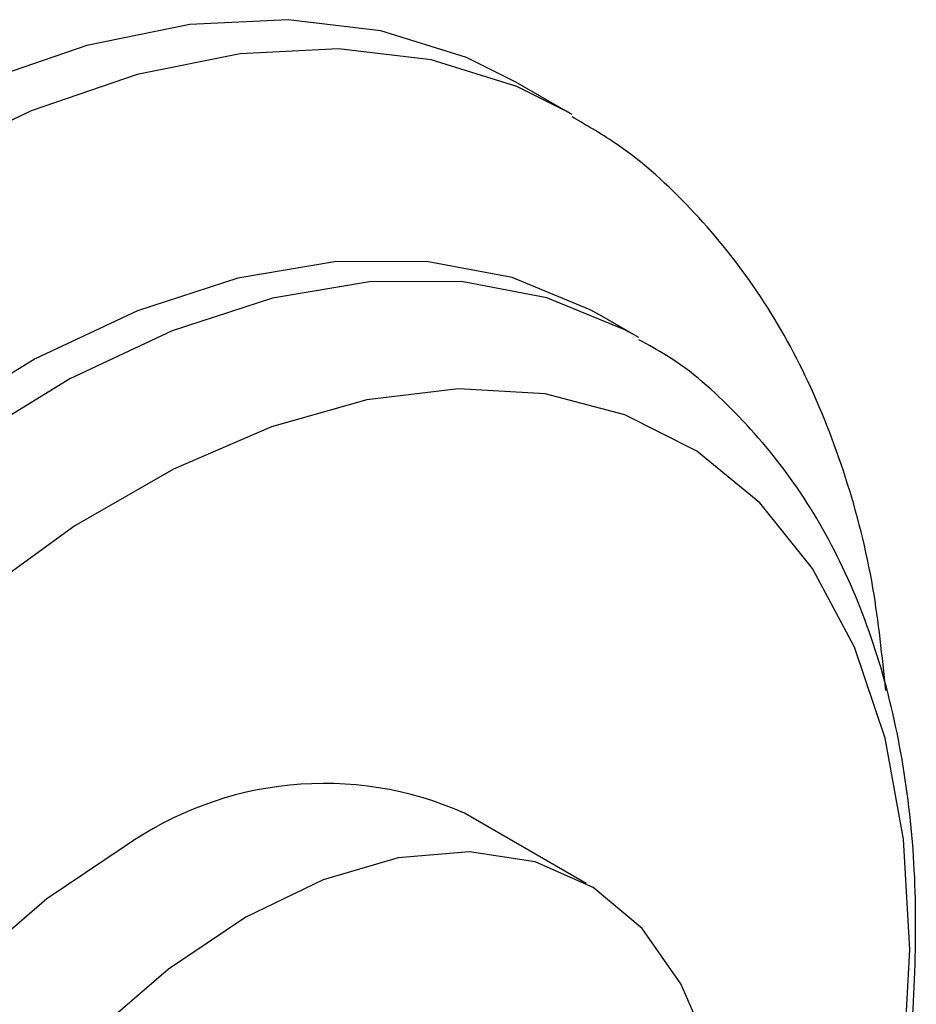
# Model space of a CAD drawing. Units: millimetres. Extents: x 17 to 2766, y 46 to 2085.
# Drawn here: x 2317 to 2335, y 659 to 679 of the extents above; entities that cross this region are included whole.
import ezdxf

# ---------------------------------------------------------------- set-up
doc = ezdxf.new("R2010")
doc.units = ezdxf.units.MM
doc.header["$LTSCALE"] = 10

msp = doc.modelspace()

# ---------------------------------------------------------------- linework, layer by layer
at = {"color": 7, "linetype": 'Continuous', "lineweight": 25}
for p, q in [((2328.265, 677.629), (2327.24, 678.221)), ((2328.377, 677.564), (2328.265, 677.629)), ((2329.646, 673.079), (2328.939, 673.488)), ((2329.739, 673.025), (2329.646, 673.079)), ((2328.672, 661.921), (2326.197, 663.35))]:
    msp.add_line(p, q, dxfattribs=at)
at = {"color": 7, "linetype": 'Continuous', "lineweight": 25, "flags": 128}
for points in [[(2327.24, 678.221), (2326.234, 678.721), (2324.492, 679.267), (2322.608, 679.491), (2320.607, 679.391), (2318.515, 678.969), (2316.358, 678.228), (2314.166, 677.18), (2311.967, 675.838), (2309.79, 674.22), (2307.662, 672.345), (2305.612, 670.24), (2303.666, 667.931), (2301.85, 665.449), (2300.187, 662.825), (2298.699, 660.095), (2297.406, 657.293), (2296.324, 654.456), (2295.468, 651.622), (2294.848, 648.826), (2294.473, 646.106), (2294.347, 643.497)], [(2328.939, 673.488), (2328.753, 673.591), (2327.167, 674.245), (2325.425, 674.572), (2323.554, 674.568), (2321.584, 674.232), (2319.543, 673.57), (2317.462, 672.592), (2315.374, 671.312), (2313.309, 669.75), (2311.299, 667.929), (2309.375, 665.878), (2307.566, 663.627), (2305.898, 661.21), (2304.398, 658.665), (2303.088, 656.029), (2301.988, 653.343), (2301.115, 650.646), (2300.482, 647.981), (2300.098, 645.388), (2299.969, 642.906)], [(2334.949, 656.819), (2335.128, 658.195), (2335.254, 660.581), (2335.128, 662.821), (2334.752, 664.88), (2334.131, 666.726), (2333.277, 668.33), (2332.202, 669.666), (2330.922, 670.713), (2329.459, 671.455), (2327.836, 671.88), (2326.077, 671.981), (2324.211, 671.757), (2322.267, 671.211), (2320.276, 670.352), (2318.27, 669.194), (2316.279, 667.754)], [(2319.273, 662.665), (2317.702, 661.611), (2316.172, 660.292), (2314.722, 658.742), (2313.39, 657), (2312.21, 655.112), (2311.213, 653.127), (2310.425, 651.096), (2309.866, 649.071), (2309.551, 647.106), (2309.488, 645.251), (2309.677, 643.554), (2310.116, 642.059), (2310.792, 640.805), (2311.687, 639.824), (2312.349, 639.361)], [(2331.027, 658.901), (2330.596, 659.883), (2329.808, 661.004), (2328.811, 661.838), (2327.631, 662.364), (2326.299, 662.568), (2324.849, 662.444), (2323.319, 661.996), (2321.748, 661.236)], [(2321.748, 661.236), (2320.177, 660.182), (2318.647, 658.863), (2317.197, 657.313), (2315.865, 655.571), (2314.685, 653.683), (2313.688, 651.698), (2312.9, 649.667), (2312.341, 647.643), (2312.026, 645.677), (2311.962, 643.822), (2312.152, 642.125), (2312.591, 640.63), (2313.267, 639.376), (2314.162, 638.395), (2315.254, 637.713), (2316.514, 637.347), (2317.909, 637.307), (2318.626, 637.405)]]:
    msp.add_lwpolyline(points, dxfattribs=at)
at = {"color": 8, "linetype": 'Continuous', "lineweight": 25, "flags": 128}
for points in [[(2328.265, 677.629), (2327.26, 678.13), (2325.518, 678.675), (2323.634, 678.899), (2321.632, 678.8), (2319.54, 678.377), (2317.384, 677.636), (2315.192, 676.588), (2312.993, 675.246), (2310.815, 673.628), (2308.687, 671.753), (2306.637, 669.648), (2304.691, 667.339), (2302.875, 664.857), (2301.212, 662.233), (2299.725, 659.503), (2298.432, 656.701), (2297.35, 653.864), (2296.493, 651.03), (2295.874, 648.234), (2295.498, 645.514), (2295.373, 642.906)], [(2329.646, 673.079), (2329.46, 673.183), (2327.874, 673.837), (2326.132, 674.164), (2324.262, 674.16), (2322.291, 673.824), (2320.25, 673.162), (2318.169, 672.184), (2316.081, 670.904), (2314.016, 669.342), (2312.006, 667.521), (2310.082, 665.47), (2308.273, 663.219), (2306.605, 660.802), (2305.105, 658.257), (2303.795, 655.621), (2302.695, 652.934), (2301.822, 650.238), (2301.189, 647.573), (2300.805, 644.98), (2300.676, 642.497)]]:
    msp.add_lwpolyline(points, dxfattribs=at)
at = {"color": 7, "linetype": 'Continuous', "lineweight": 25}
msp.add_arc((2323.339, 656.911), 7.045, 66.0604, 125.25, dxfattribs=at)
for points, knots in [([(2334.764, 665.846), (2334.693, 666.548), (2334.538, 668.059), (2333.988, 670.201), (2333.179, 672.266), (2332.121, 674.104), (2330.833, 675.67), (2329.582, 676.821), (2328.702, 677.33), (2328.383, 677.515)], [0, 0, 0, 0, 0.139406, 0.300018, 0.459084, 0.615239, 0.767477, 0.915718, 1, 1, 1, 1]), ([(2334.976, 656.693), (2335.011, 656.867), (2335.216, 657.881), (2335.364, 659.685), (2335.398, 662.067), (2335.161, 664.331), (2334.676, 666.449), (2333.933, 668.379), (2332.95, 670.09), (2331.736, 671.522), (2330.653, 672.491), (2329.932, 672.878), (2329.741, 672.981)], [0, 0, 0, 0, 0.024558, 0.143146, 0.262225, 0.381693, 0.501054, 0.619469, 0.735871, 0.849399, 0.959944, 1, 1, 1, 1])]:
    msp.add_open_spline(points, degree=3, knots=knots, dxfattribs=at)

doc.saveas('drawing.dxf')
